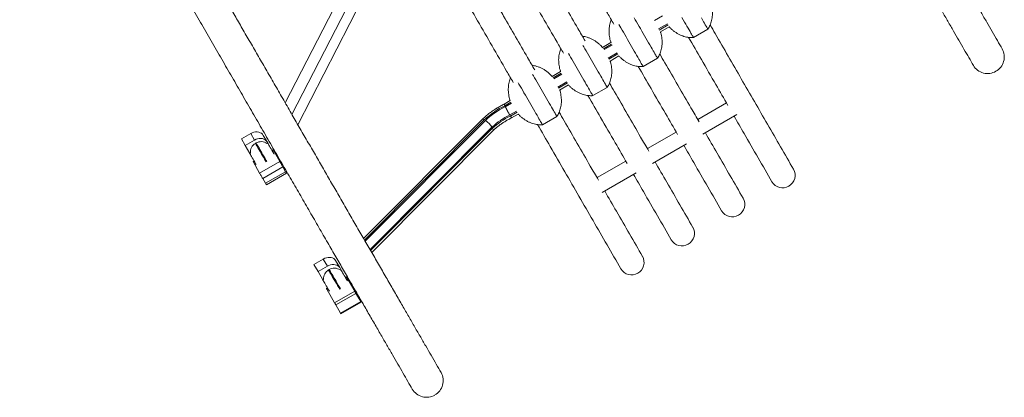
# Model space of a CAD drawing. Units: millimetres. Extents: x -12265 to 19624, y -8475 to 2508.
# Drawn here: x -181 to 1004, y -7563 to -7108 of the extents above; entities that cross this region are included whole.
import ezdxf

# ---------------------------------------------------------------- set-up
doc = ezdxf.new("R2010")
doc.units = ezdxf.units.MM

msp = doc.modelspace()

# ---------------------------------------------------------------- linework, layer by layer
at = {"color": 7, "linetype": 'Continuous', "lineweight": 15}
for p, q in [((238.9, -7012.7), (138.7, -7207.9)), ((246, -7028.4), (146.7, -7221.7)), ((253.1, -7040.8), (153.8, -7234.1)), ((590.3, -7122.3), (600.9, -7116.2)), ((630.2, -7129.1), (647.5, -7119.1)), ((530.7, -7135), (520.4, -7140.9)), ((529.7, -7157.4), (540.3, -7151.2)), ((569.5, -7164.1), (586.9, -7154.1)), ((470.1, -7170), (459.8, -7176)), ((469, -7192.4), (479.7, -7186.2)), ((508.9, -7199.1), (526.2, -7189.1)), ((409.5, -7205.1), (402.3, -7209.3)), ((669.8, -7207.9), (635.2, -7227.9)), ((375.7, -7227.8), (232.9, -7371.1)), ((408.9, -7222.4), (409.7, -7223.7)), ((411.1, -7225.9), (419.1, -7221.3)), ((448.3, -7234.1), (465.6, -7224.1)), ((641.2, -7245.7), (682.3, -7222)), ((242.7, -7388), (388.9, -7241.2)), ((387.5, -7237.1), (388.3, -7238.4)), ((609.2, -7242.9), (574.6, -7262.9)), ((97, -7244.7), (85.8, -7251.2)), ((85.8, -7251.2), (90.3, -7259.1)), ((101.6, -7252.6), (90.3, -7259.1)), ((101.6, -7252.6), (97, -7244.7)), ((112.2, -7247), (116.7, -7254.9)), ((116.7, -7254.9), (117.5, -7256.1)), ((90.3, -7259.1), (95.8, -7268.6)), ((103.6, -7256.1), (102.7, -7256.6)), ((117.5, -7256.1), (116.5, -7256.7)), ((124, -7264.5), (122.7, -7265.2)), ((124, -7264.5), (132, -7278.3)), ((580.6, -7280.7), (621.7, -7257)), ((96.8, -7268.1), (95.8, -7268.6)), ((101.1, -7277.7), (99.8, -7278.5)), ((99.8, -7278.5), (107.8, -7292.3)), ((132, -7278.3), (107.8, -7292.3)), ((548.6, -7277.9), (514, -7297.9)), ((135.7, -7284.8), (111.5, -7298.8)), ((135.7, -7284.8), (139.1, -7290.7)), ((111.5, -7298.8), (114.9, -7304.7)), ((139.1, -7290.7), (114.9, -7304.7)), ((115.9, -7306.4), (140.1, -7292.4)), ((520, -7315.7), (561, -7292)), ((184.3, -7395.9), (173.1, -7402.4)), ((189.4, -7404.6), (184.3, -7395.9)), ((173.1, -7402.4), (178.1, -7411.1)), ((189.4, -7404.6), (178.1, -7411.1)), ((191.6, -7408.5), (190.8, -7409)), ((199.2, -7397.7), (204.2, -7406.3)), ((204.2, -7406.3), (205.5, -7408.6)), ((205.5, -7408.6), (204.6, -7409.2)), ((178.1, -7411.1), (183.9, -7421.1)), ((184.8, -7420.6), (183.9, -7421.1)), ((212.3, -7417.4), (211, -7418.1)), ((212.7, -7418.1), (222.3, -7434.7)), ((189.4, -7430.6), (188.1, -7431.4)), ((188.5, -7432.1), (198.1, -7448.7)), ((222.3, -7434.7), (198.1, -7448.7)), ((223.8, -7437.3), (199.6, -7451.3)), ((223.8, -7437.3), (229.5, -7447.2)), ((199.6, -7451.3), (205.3, -7461.2)), ((229.5, -7447.2), (205.3, -7461.2)), ((205.6, -7461.8), (229.9, -7447.8))]:
    msp.add_line(p, q, dxfattribs=at)
at = {"color": 8, "linetype": 'Continuous', "lineweight": 15}
for p, q in [((583, -7108.7), (592.8, -7103)), ((598.9, -7112.5), (588.1, -7118.8)), ((588.8, -7120.1), (599.7, -7113.8)), ((531.5, -7136.9), (521.7, -7142.6)), ((522.4, -7143.7), (532.2, -7138.1)), ((538.4, -7147.5), (527.5, -7153.8)), ((528.2, -7155.1), (539.1, -7148.8)), ((470.9, -7172), (461.1, -7177.6)), ((461.8, -7178.8), (471.6, -7173.1)), ((477.8, -7182.6), (466.8, -7188.9)), ((467.6, -7190.2), (478.5, -7183.8)), ((410.3, -7207), (403.1, -7211.2)), ((403.6, -7212.4), (411, -7208.1)), ((417.2, -7217.6), (408.9, -7222.4)), ((409.7, -7223.7), (418, -7218.9)), ((378.3, -7228.3), (234.1, -7373.1)), ((234.8, -7374.4), (379.6, -7229)), ((387.5, -7237.1), (240.7, -7384.5)), ((241.4, -7385.8), (388.3, -7238.4)), ((212.7, -7418.1), (211.4, -7418.9)), ((189.8, -7431.4), (188.5, -7432.1))]:
    msp.add_line(p, q, dxfattribs=at)
at = {"color": 7, "linetype": 'Continuous', "lineweight": 15, "flags": 128}
for points in [[(558.6, -7105.2), (560, -7107.6), (561.5, -7110.1), (563, -7112.8), (564.6, -7115.6), (566.2, -7118.4), (567.9, -7121.3), (569.6, -7124.2), (571.2, -7127.1), (572.9, -7129.9), (574.5, -7132.7), (576.1, -7135.4), (577.6, -7138), (579, -7140.5), (580.3, -7142.8), (581.6, -7145), (582.7, -7146.9), (583.7, -7148.7), (584.6, -7150.2), (585.3, -7151.5), (585.9, -7152.5), (586.4, -7153.3), (586.7, -7153.8), (586.8, -7154.1), (586.9, -7154.1)], [(616.2, -7104.9), (617.8, -7107.7), (619.4, -7110.4), (620.9, -7113), (622.3, -7115.5), (623.6, -7117.8), (624.9, -7120), (626, -7121.9), (627, -7123.7), (627.9, -7125.2), (628.6, -7126.5), (629.2, -7127.5), (629.7, -7128.3), (630, -7128.8), (630.1, -7129.1), (630.2, -7129.1)], [(639.6, -7105.5), (641, -7107.8), (642.2, -7110), (643.3, -7111.9), (644.3, -7113.7), (645.2, -7115.2), (646, -7116.5), (646.6, -7117.5), (647, -7118.3), (647.3, -7118.8), (647.5, -7119.1), (647.5, -7119.1)], [(540.3, -7113.5), (541.3, -7115.2), (542.7, -7117.6), (544.2, -7120.1), (545.7, -7122.8), (547.3, -7125.6), (548.9, -7128.4), (550.6, -7131.3), (552.3, -7134.2), (553.9, -7137.1), (555.6, -7139.9), (557.2, -7142.7), (558.7, -7145.4), (560.2, -7148), (561.7, -7150.5), (563, -7152.8), (564.3, -7155), (565.4, -7156.9), (566.4, -7158.7), (567.3, -7160.2), (568, -7161.5), (568.6, -7162.5), (569.1, -7163.3), (569.4, -7163.8), (569.5, -7164.1), (569.5, -7164.1)], [(497, -7138.5), (498, -7140.2), (499.4, -7142.6), (500.8, -7145.1), (502.4, -7147.8), (504, -7150.6), (505.6, -7153.4), (507.3, -7156.3), (509, -7159.2), (510.6, -7162.1), (512.3, -7164.9), (513.9, -7167.7), (515.4, -7170.4), (516.9, -7173), (518.4, -7175.5), (519.7, -7177.8), (521, -7180), (522.1, -7181.9), (523.1, -7183.7), (524, -7185.2), (524.7, -7186.5), (525.3, -7187.5), (525.8, -7188.3), (526.1, -7188.8), (526.2, -7189.1), (526.2, -7189.1)], [(479.7, -7148.5), (480.7, -7150.2), (482.1, -7152.6), (483.5, -7155.1), (485.1, -7157.8), (486.7, -7160.6), (488.3, -7163.4), (490, -7166.3), (491.6, -7169.2), (493.3, -7172.1), (494.9, -7174.9), (496.6, -7177.7), (498.1, -7180.4), (499.6, -7183), (501.1, -7185.5), (502.4, -7187.8), (503.6, -7190), (504.8, -7191.9), (505.8, -7193.7), (506.7, -7195.2), (507.4, -7196.5), (508, -7197.5), (508.5, -7198.3), (508.8, -7198.8), (508.9, -7199.1), (508.9, -7199.1)], [(419.1, -7183.5), (420, -7185.2), (421.4, -7187.6), (422.9, -7190.1), (424.5, -7192.8), (426, -7195.6), (427.7, -7198.4), (429.3, -7201.3), (431, -7204.2), (432.7, -7207.1), (434.3, -7209.9), (435.9, -7212.7), (437.5, -7215.4), (439, -7218), (440.4, -7220.5), (441.8, -7222.8), (443, -7225), (444.1, -7226.9), (445.2, -7228.7), (446, -7230.2), (446.8, -7231.5), (447.4, -7232.5), (447.8, -7233.3), (448.1, -7233.8), (448.3, -7234.1), (448.3, -7234.1)], [(436.4, -7173.5), (437.4, -7175.2), (438.8, -7177.6), (440.2, -7180.1), (441.8, -7182.8), (443.4, -7185.6), (445, -7188.4), (446.7, -7191.3), (448.3, -7194.2), (450, -7197.1), (451.6, -7199.9), (453.3, -7202.7), (454.8, -7205.4), (456.3, -7208), (457.8, -7210.5), (459.1, -7212.8), (460.3, -7215), (461.5, -7216.9), (462.5, -7218.7), (463.4, -7220.2), (464.1, -7221.5), (464.7, -7222.5), (465.2, -7223.3), (465.5, -7223.8), (465.6, -7224.1), (465.6, -7224.1)], [(97, -7244.7), (98.9, -7243.8), (100.9, -7243.2), (102.9, -7242.8), (104.8, -7242.8), (106.7, -7243.1), (108.4, -7243.7), (110, -7244.5), (111.2, -7245.7), (112.2, -7247)], [(116.7, -7254.9), (115.8, -7253.5), (114.5, -7252.4), (113, -7251.5), (111.2, -7250.9), (109.4, -7250.7), (107.4, -7250.7), (105.4, -7251), (103.5, -7251.7), (101.6, -7252.6)], [(117.5, -7256.1), (117.5, -7256.1), (117.6, -7256.4)], [(117.6, -7256.4), (117.9, -7256.9), (118.4, -7257.6), (119, -7258.7), (119.7, -7260), (120.6, -7261.5), (121.5, -7263.2), (122.6, -7264.9), (123.6, -7266.8), (124.7, -7268.6), (125.1, -7269.4)], [(95.8, -7268.6), (95.8, -7268.6), (96, -7268.9)], [(96, -7268.9), (96.2, -7269.4), (96.7, -7270.1), (97.3, -7271.2), (98.1, -7272.5), (98.9, -7274), (99.9, -7275.7), (100.9, -7277.4), (102, -7279.3), (103, -7281.1), (103.5, -7281.9)], [(132, -7278.3), (132.4, -7278.9), (132.7, -7279.6), (133.2, -7280.4), (133.7, -7281.3), (134.2, -7282.2), (134.8, -7283.1), (135.3, -7284), (135.7, -7284.8)], [(107.8, -7292.3), (108.1, -7292.9), (108.5, -7293.6), (109, -7294.4), (109.5, -7295.3), (110, -7296.2), (110.5, -7297.1), (111, -7298), (111.5, -7298.8)], [(139.1, -7290.7), (139.5, -7291.3), (139.8, -7291.8), (140, -7292.2), (140.1, -7292.3), (140.1, -7292.4)], [(114.9, -7304.7), (115.3, -7305.3), (115.6, -7305.8), (115.8, -7306.2), (115.9, -7306.3), (115.9, -7306.4)], [(184.3, -7395.9), (186.2, -7395), (188.2, -7394.3), (190.1, -7394), (192.1, -7393.9), (193.9, -7394.1), (195.6, -7394.6), (197, -7395.4), (198.3, -7396.4), (199.2, -7397.7)], [(204.2, -7406.3), (203.3, -7405.1), (202.1, -7404.1), (200.6, -7403.3), (198.9, -7402.8), (197.1, -7402.6), (195.2, -7402.7), (193.2, -7403), (191.2, -7403.7), (189.4, -7404.6)], [(205.5, -7408.6), (205.5, -7408.6), (205.6, -7408.8)], [(205.6, -7408.8), (205.9, -7409.3), (206.4, -7410.1), (207, -7411.2), (207.7, -7412.5), (208.6, -7414), (209.6, -7415.6), (210.6, -7417.4), (211.7, -7419.2), (212.7, -7421.1), (213.4, -7422.3)], [(183.9, -7421.1), (183.9, -7421.1), (184, -7421.3)], [(184, -7421.3), (184.3, -7421.8), (184.7, -7422.6), (185.3, -7423.7), (186.1, -7425), (187, -7426.5), (187.9, -7428.1), (188.9, -7429.9), (190, -7431.7), (191.1, -7433.6), (191.8, -7434.8)], [(188.1, -7431.4), (188.1, -7431.4), (188.1, -7431.5), (188.2, -7431.6), (188.2, -7431.6), (188.3, -7431.7), (188.3, -7431.9), (188.4, -7432), (188.5, -7432.1)], [(222.3, -7434.7), (222.4, -7434.9), (222.6, -7435.2), (222.8, -7435.6), (223, -7435.9), (223.2, -7436.3), (223.4, -7436.6), (223.6, -7437), (223.8, -7437.3)], [(198.1, -7448.7), (198.2, -7448.9), (198.4, -7449.2), (198.6, -7449.6), (198.8, -7449.9), (199, -7450.3), (199.2, -7450.6), (199.4, -7451), (199.6, -7451.3)], [(229.5, -7447.2), (229.7, -7447.5), (229.8, -7447.7), (229.9, -7447.8), (229.9, -7447.8)], [(205.3, -7461.2), (205.4, -7461.5), (205.5, -7461.7), (205.6, -7461.8), (205.6, -7461.8)]]:
    msp.add_lwpolyline(points, dxfattribs=at)
at = {"color": 8, "linetype": 'Continuous', "lineweight": 15, "flags": 128}
for points in [[(102.7, -7256.6), (102.7, -7256.6), (102.9, -7256.9)], [(102.9, -7256.9), (103.3, -7257.5), (103.8, -7258.4), (104.4, -7259.5), (105.3, -7261), (106.2, -7262.6), (107.3, -7264.5), (108.4, -7266.5), (109.7, -7268.6), (111, -7270.9), (112.3, -7273.2), (113.6, -7275.5), (115, -7277.8), (115.6, -7278.9)], [(103.8, -7256.4), (103.6, -7256.1), (103.6, -7256.1)], [(116.5, -7278.4), (115.8, -7277.3), (114.5, -7275), (113.2, -7272.7), (111.8, -7270.4), (110.6, -7268.1), (109.3, -7266), (108.1, -7264), (107.1, -7262.1), (106.1, -7260.5), (105.3, -7259), (104.6, -7257.9), (104.1, -7257), (103.8, -7256.4)], [(191.8, -7408.9), (191.6, -7408.6), (191.6, -7408.5)], [(205.1, -7432), (205.1, -7432), (203.9, -7429.7), (202.5, -7427.5), (201.2, -7425.1), (199.9, -7422.8), (198.6, -7420.6), (197.3, -7418.4), (196.2, -7416.4), (195.1, -7414.6), (194.1, -7412.9), (193.3, -7411.5), (192.7, -7410.3), (192.1, -7409.5), (191.8, -7408.9)], [(190.8, -7409), (190.8, -7409.1), (190.9, -7409.4)], [(190.9, -7409.4), (191.3, -7410), (191.8, -7410.8), (192.5, -7412), (193.3, -7413.4), (194.2, -7415.1), (195.3, -7416.9), (196.5, -7418.9), (197.7, -7421.1), (199, -7423.3), (200.3, -7425.6), (201.7, -7428), (203, -7430.2), (204.3, -7432.5), (204.3, -7432.5)]]:
    msp.add_lwpolyline(points, dxfattribs=at)
at = {"color": 7, "linetype": 'Continuous', "lineweight": 15}
for centre, radius, start, end in [((984.5, -7152.5), 19.8, 299.462, 29.4829), ((984.2, -7152.7), 19.8, 210.3131, 300.5396), ((446.6, -7300.4), 99.3, 116.0451, 133.4814), ((445.9, -7299), 96.4, 115.9866, 133.4602), ((445.7, -7298.7), 84.7, 115.7222, 133.3645), ((446.4, -7300), 84.7, 115.7236, 133.3632), ((109.6, -7266.5), 12, 54.6243, 120), ((108.7, -7267), 12, 120, 185.3757), ((737.7, -7295.1), 14.8, 299.3757, 30.3141), ((737.4, -7295.2), 14.9, 210.5164, 300.5129), ((677.1, -7330.1), 14.8, 299.3756, 30.3141), ((676.8, -7330.2), 14.9, 210.5164, 300.5129), ((616.5, -7365.1), 14.8, 299.3749, 30.3146), ((616.2, -7365.2), 14.9, 210.515, 300.5143), ((555.8, -7400.1), 14.8, 299.3752, 30.3144), ((197.6, -7418.9), 12, 54.6243, 120), ((555.6, -7400.2), 14.9, 210.5174, 300.5126), ((196.8, -7419.4), 12, 120, 185.3757), ((-134, -7618), 400.2, 29.9528, 30.0753), ((309, -7542.5), 19.8, 299.462, 29.484), ((308.7, -7542.7), 19.8, 210.3126, 300.5401)]:
    msp.add_arc(centre, radius, start, end, dxfattribs=at)
for points, knots in [([(1001.8, -7142.8), (999.9, -7139.5), (996.1, -7132.9), (989.8, -7122.1), (983.3, -7110.8), (976.5, -7098.9), (969.3, -7086.6), (961.9, -7073.8), (954.1, -7060.1), (945.7, -7045.6), (936.8, -7030.2), (927.7, -7014.4), (918.4, -6998.3), (908.9, -6982), (899.4, -6965.4), (889.7, -6948.6), (879.9, -6931.7), (870.1, -6914.7), (860.3, -6897.7), (850.5, -6880.8), (840.8, -6864), (831.1, -6847.2), (821.3, -6830.1), (811.2, -6812.7), (801, -6794.9), (790.8, -6777.4), (780.8, -6760.1), (771, -6743), (761.5, -6726.6), (752.3, -6710.7), (743.6, -6695.5), (735, -6680.6), (726.6, -6666.1), (718.4, -6652), (710.5, -6638.2), (702.8, -6624.9), (695.3, -6612), (688.1, -6599.5), (681.1, -6587.4), (674.1, -6575.2), (666.8, -6562.6), (659.2, -6549.3), (650.9, -6535), (641.9, -6519.5), (632.3, -6502.8), (622.1, -6485.2), (611.5, -6466.8), (600.3, -6447.5), (588.9, -6427.7), (577.2, -6407.3), (565.2, -6386.6), (552.7, -6365), (539.7, -6342.5), (526.2, -6319.1), (512.2, -6294.8), (497.6, -6269.6), (482.5, -6243.4), (466.9, -6216.3), (450.8, -6188.4), (434.2, -6159.7), (417.2, -6130.3), (399.6, -6099.8), (381.7, -6068.8), (363.5, -6037.2), (344.9, -6005.1), (325.8, -5972), (306.2, -5938), (286, -5903.1), (265.7, -5867.9), (245.3, -5832.4), (224.7, -5796.9), (203.7, -5760.5), (182.2, -5723.2), (160.9, -5686.3), (139.8, -5649.7), (118.9, -5613.7), (97.7, -5576.9), (76.1, -5539.5), (54.1, -5501.3), (31.7, -5462.6), (9.6, -5424.2), (-12.3, -5386.4), (-33.8, -5349.1), (-55.6, -5311.3), (-77.8, -5272.9), (-100.2, -5234.1), (-115.3, -5208), (-122.8, -5194.9)], [0, 0, 0, 0, 0.0153964, 0.0305464, 0.0454502, 0.0601076, 0.0745187, 0.0886835, 0.102602, 0.1176279, 0.1323557, 0.1467854, 0.1609172, 0.1747508, 0.1882865, 0.2015241, 0.2144637, 0.2271052, 0.2394487, 0.2512817, 0.2628272, 0.2740852, 0.2850557, 0.2965799, 0.3077687, 0.3186222, 0.3291405, 0.3393236, 0.3491713, 0.3581493, 0.3668293, 0.3752111, 0.383295, 0.3910808, 0.3985685, 0.4057583, 0.41265, 0.4192436, 0.4255398, 0.4317492, 0.4382503, 0.4450432, 0.4521278, 0.4601061, 0.4684246, 0.4770834, 0.4860824, 0.4954216, 0.5051011, 0.514539, 0.5242795, 0.5343223, 0.5446677, 0.5553155, 0.5662658, 0.5775185, 0.5890738, 0.6009314, 0.6130915, 0.6253288, 0.637858, 0.6506789, 0.6637915, 0.6767108, 0.6899013, 0.7033631, 0.717096, 0.7311003, 0.7453757, 0.7590838, 0.7730331, 0.7872234, 0.8016549, 0.8163275, 0.8298755, 0.8436228, 0.8575693, 0.8717151, 0.8860602, 0.9006045, 0.9153481, 0.9290381, 0.9428956, 0.9569206, 0.9711129, 0.9854727, 1, 1, 1, 1]), ([(-157.5, -5214.9), (-149.5, -5228.8), (-133.5, -5256.4), (-109.9, -5297.3), (-86.6, -5337.6), (-63.8, -5377.1), (-41.4, -5415.9), (-19.5, -5453.9), (2.7, -5492.3), (25.1, -5531.1), (47.6, -5570.2), (69.7, -5608.3), (91.1, -5645.5), (112.1, -5681.8), (132.4, -5717), (152.3, -5751.4), (171.5, -5784.7), (190.3, -5817.2), (208.3, -5848.5), (225.8, -5878.7), (242.6, -5907.8), (258.9, -5936), (275, -5964), (291.1, -5991.8), (307, -6019.3), (322.3, -6045.8), (337, -6071.3), (351.2, -6095.9), (364.5, -6119), (377.1, -6140.8), (388.9, -6161.3), (400.3, -6181), (411.2, -6199.8), (421.6, -6217.9), (431.6, -6235.1), (441.1, -6251.6), (450.1, -6267.3), (458.7, -6282.2), (467, -6296.6), (475.2, -6310.8), (483.6, -6325.2), (492.3, -6340.3), (501.5, -6356.3), (511.3, -6373.3), (521.7, -6391.3), (532.5, -6409.9), (543.6, -6429.1), (554.9, -6448.8), (566.4, -6468.6), (577.9, -6488.5), (589.4, -6508.4), (601.1, -6528.8), (613, -6549.4), (625.2, -6570.5), (637.5, -6591.8), (650, -6613.4), (662.6, -6635.3), (675.3, -6657.3), (688.1, -6679.5), (700.9, -6701.6), (713.7, -6723.8), (726.5, -6746), (739.2, -6768), (751.8, -6789.7), (764.2, -6811.2), (776.5, -6832.6), (788.8, -6853.9), (801, -6875), (812.9, -6895.6), (824.4, -6915.5), (835.6, -6934.9), (846.6, -6953.9), (857.4, -6972.7), (867.7, -6990.5), (877.5, -7007.5), (886.7, -7023.5), (895.8, -7039.2), (904.6, -7054.5), (913.2, -7069.3), (921.5, -7083.7), (929.2, -7097.1), (936.5, -7109.7), (943.3, -7121.4), (949.7, -7132.6), (955.9, -7143.3), (961.8, -7153.5), (965.3, -7159.7), (967.1, -7162.8)], [0, 0, 0, 0, 0.015396, 0.030546, 0.04545, 0.060108, 0.074519, 0.088684, 0.102602, 0.117628, 0.132356, 0.146785, 0.160917, 0.174751, 0.188287, 0.201524, 0.214464, 0.227105, 0.239449, 0.251282, 0.262827, 0.274085, 0.285056, 0.29658, 0.307769, 0.318622, 0.329141, 0.339324, 0.349171, 0.358149, 0.366829, 0.375211, 0.383295, 0.391081, 0.398569, 0.405758, 0.41265, 0.419244, 0.42554, 0.431749, 0.43825, 0.445043, 0.452128, 0.460106, 0.468425, 0.477083, 0.486082, 0.495422, 0.505101, 0.514539, 0.524279, 0.534322, 0.544668, 0.555316, 0.566266, 0.577519, 0.589074, 0.600931, 0.613091, 0.625329, 0.637858, 0.650679, 0.663791, 0.676711, 0.689901, 0.703363, 0.717096, 0.7311, 0.745376, 0.759084, 0.773033, 0.787223, 0.801655, 0.816328, 0.829876, 0.843623, 0.857569, 0.871715, 0.88606, 0.900604, 0.915348, 0.929038, 0.942896, 0.956921, 0.971113, 0.985473, 1, 1, 1, 1]), ([(326.3, -7532.8), (324.4, -7529.5), (320.6, -7522.9), (314.3, -7512.1), (307.8, -7500.8), (301, -7488.9), (293.8, -7476.6), (286.4, -7463.8), (278.6, -7450.1), (270.2, -7435.6), (261.3, -7420.2), (252.2, -7404.4), (242.9, -7388.3), (233.4, -7372), (223.9, -7355.4), (214.2, -7338.6), (204.4, -7321.7), (194.6, -7304.7), (184.8, -7287.7), (175, -7270.8), (165.3, -7254), (155.6, -7237.2), (145.8, -7220.1), (135.7, -7202.7), (125.5, -7184.9), (115.3, -7167.4), (105.3, -7150.1), (95.5, -7133), (86, -7116.6), (76.8, -7100.7), (68.1, -7085.5), (59.5, -7070.6), (51.1, -7056.1), (42.9, -7042), (35, -7028.2), (27.3, -7014.9), (19.8, -7002), (12.6, -6989.5), (5.6, -6977.4), (-1.4, -6965.2), (-8.7, -6952.6), (-16.3, -6939.3), (-24.6, -6925), (-33.6, -6909.5), (-43.2, -6892.8), (-53.4, -6875.2), (-64, -6856.8), (-75.2, -6837.5), (-86.6, -6817.7), (-98.3, -6797.3), (-110.3, -6776.6), (-122.8, -6755), (-135.8, -6732.5), (-149.3, -6709.1), (-163.3, -6684.8), (-177.9, -6659.6), (-193, -6633.4), (-208.6, -6606.3), (-224.7, -6578.4), (-241.3, -6549.7), (-258.3, -6520.3), (-275.9, -6489.8), (-293.8, -6458.8), (-312, -6427.2), (-330.6, -6395.1), (-349.7, -6362), (-369.3, -6328), (-389.5, -6293.1), (-409.8, -6257.9), (-430.2, -6222.4), (-450.8, -6186.9), (-471.8, -6150.5), (-493.3, -6113.2), (-514.6, -6076.3), (-535.7, -6039.7), (-556.6, -6003.7), (-577.8, -5966.9), (-599.4, -5929.5), (-621.4, -5891.3), (-643.8, -5852.6), (-665.9, -5814.2), (-687.8, -5776.4), (-709.3, -5739.1), (-731.1, -5701.3), (-753.3, -5662.9), (-775.7, -5624.1), (-790.8, -5598), (-798.3, -5584.9)], [0, 0, 0, 0, 0.015396, 0.030546, 0.04545, 0.060108, 0.074519, 0.088684, 0.102602, 0.117628, 0.132356, 0.146785, 0.160917, 0.174751, 0.188286, 0.201524, 0.214464, 0.227105, 0.239449, 0.251282, 0.262827, 0.274085, 0.285056, 0.29658, 0.307769, 0.318622, 0.329141, 0.339324, 0.349171, 0.358149, 0.366829, 0.375211, 0.383295, 0.391081, 0.398569, 0.405758, 0.41265, 0.419244, 0.42554, 0.431749, 0.43825, 0.445043, 0.452128, 0.460106, 0.468425, 0.477083, 0.486082, 0.495422, 0.505101, 0.514539, 0.524279, 0.534322, 0.544668, 0.555316, 0.566266, 0.577519, 0.589074, 0.600931, 0.613091, 0.625329, 0.637858, 0.650679, 0.663791, 0.676711, 0.689901, 0.703363, 0.717096, 0.7311, 0.745376, 0.759084, 0.773033, 0.787223, 0.801655, 0.816328, 0.829875, 0.843623, 0.857569, 0.871715, 0.88606, 0.900604, 0.915348, 0.929038, 0.942896, 0.956921, 0.971113, 0.985473, 1, 1, 1, 1]), ([(-833, -5604.9), (-825, -5618.8), (-809, -5646.4), (-785.4, -5687.3), (-762.1, -5727.6), (-739.3, -5767.1), (-716.9, -5805.9), (-695, -5843.9), (-672.8, -5882.3), (-650.4, -5921.1), (-627.9, -5960.2), (-605.8, -5998.3), (-584.4, -6035.5), (-563.4, -6071.8), (-543.1, -6107), (-523.2, -6141.4), (-504, -6174.7), (-485.2, -6207.2), (-467.2, -6238.5), (-449.7, -6268.7), (-432.9, -6297.8), (-416.6, -6326), (-400.5, -6354), (-384.4, -6381.8), (-368.5, -6409.3), (-353.2, -6435.8), (-338.5, -6461.3), (-324.3, -6485.9), (-311, -6509), (-298.4, -6530.8), (-286.6, -6551.3), (-275.2, -6571), (-264.3, -6589.8), (-253.9, -6607.9), (-243.9, -6625.1), (-234.4, -6641.6), (-225.4, -6657.3), (-216.7, -6672.2), (-208.5, -6686.6), (-200.3, -6700.8), (-191.9, -6715.2), (-183.2, -6730.3), (-174, -6746.3), (-164.2, -6763.3), (-153.8, -6781.3), (-143, -6799.9), (-131.9, -6819.1), (-120.6, -6838.8), (-109.1, -6858.6), (-97.6, -6878.5), (-86.1, -6898.4), (-74.4, -6918.8), (-62.5, -6939.4), (-50.3, -6960.5), (-38, -6981.8), (-25.5, -7003.4), (-12.9, -7025.3), (-0.2, -7047.3), (12.6, -7069.5), (25.4, -7091.6), (38.2, -7113.8), (51, -7136), (63.7, -7158), (76.3, -7179.7), (88.7, -7201.2), (101, -7222.6), (113.3, -7243.9), (125.5, -7265), (137.4, -7285.6), (148.9, -7305.5), (160.1, -7324.9), (171.1, -7343.9), (181.9, -7362.7), (192.2, -7380.5), (202, -7397.5), (211.2, -7413.5), (220.3, -7429.2), (229.1, -7444.5), (237.7, -7459.3), (246, -7473.7), (253.7, -7487.1), (261, -7499.7), (267.8, -7511.4), (274.2, -7522.6), (280.4, -7533.3), (286.3, -7543.5), (289.8, -7549.7), (291.6, -7552.8)], [0, 0, 0, 0, 0.015396, 0.030546, 0.04545, 0.060108, 0.074519, 0.088684, 0.102602, 0.117628, 0.132356, 0.146785, 0.160917, 0.174751, 0.188286, 0.201524, 0.214464, 0.227105, 0.239449, 0.251282, 0.262827, 0.274085, 0.285056, 0.29658, 0.307769, 0.318622, 0.329141, 0.339324, 0.349171, 0.358149, 0.366829, 0.375211, 0.383295, 0.391081, 0.398569, 0.405758, 0.41265, 0.419244, 0.42554, 0.431749, 0.43825, 0.445043, 0.452128, 0.460106, 0.468425, 0.477083, 0.486082, 0.495422, 0.505101, 0.514539, 0.524279, 0.534322, 0.544668, 0.555316, 0.566266, 0.577519, 0.589074, 0.600931, 0.613091, 0.625329, 0.637858, 0.650679, 0.663791, 0.676711, 0.689901, 0.703363, 0.717096, 0.7311, 0.745376, 0.759084, 0.773033, 0.787223, 0.801655, 0.816328, 0.829876, 0.843623, 0.857569, 0.871715, 0.88606, 0.900605, 0.915348, 0.929038, 0.942896, 0.956921, 0.971113, 0.985473, 1, 1, 1, 1]), ([(311.1, -7006.5), (313.5, -7010.7), (321.7, -7024.9), (335.6, -7049), (353, -7079), (370.4, -7109.2), (387.8, -7139.4), (402.1, -7164.2), (410.4, -7178.6), (413.1, -7183.1)], [0, 0, 0, 0, 0.067089, 0.231311, 0.398658, 0.569129, 0.742726, 0.919448, 1, 1, 1, 1]), ([(488.2, -7033.3), (489.3, -7035.2), (496.3, -7047.3), (509.1, -7069.4), (523.4, -7094.2), (531.7, -7108.6), (534.3, -7113.1)], [0, 0, 0, 0, 0.0694141, 0.4443448, 0.8260245, 1, 1, 1, 1]), ([(499.7, -7133.1), (496.8, -7128.2), (489.2, -7115), (476.7, -7093.3), (464.2, -7071.7), (456.4, -7058.3), (453.5, -7053.3)], [0, 0, 0, 0, 0.190724, 0.5068294, 0.8162598, 1, 1, 1, 1]), ([(427.6, -7068.3), (428.7, -7070.2), (435.7, -7082.3), (448.4, -7104.4), (462.7, -7129.2), (471.1, -7143.6), (473.7, -7148.1)], [0, 0, 0, 0, 0.069415, 0.444345, 0.826025, 1, 1, 1, 1]), ([(439, -7168.1), (436.2, -7163.2), (428.5, -7150), (416, -7128.3), (403.6, -7106.7), (395.8, -7093.3), (392.9, -7088.3)], [0, 0, 0, 0, 0.190724, 0.506829, 0.816258, 1, 1, 1, 1]), ([(647.5, -7119.1), (647.5, -7119), (648.1, -7118.3), (649, -7116.7), (650.2, -7114.2), (651.2, -7111.5), (652, -7108.6), (652.6, -7105.5), (652.9, -7102.2), (653, -7098.9), (652.8, -7095.4), (652.2, -7092), (651.6, -7089.2), (651.1, -7087.7), (650.9, -7087.2)], [0, 0, 0, 0, 0.003759, 0.082313, 0.165072, 0.251873, 0.342601, 0.437148, 0.535375, 0.637114, 0.742138, 0.850161, 0.960815, 1, 1, 1, 1]), ([(531.1, -7107.6), (530.8, -7108.4), (530.1, -7110.1), (529.3, -7112.9), (528.8, -7116), (528.4, -7119.3), (528.4, -7122.6), (528.6, -7126.1), (529.2, -7129.5), (529.9, -7132.7), (530.6, -7134.7), (530.9, -7135.5)], [0, 0, 0, 0, 0.088442, 0.193521, 0.303018, 0.416781, 0.534612, 0.656249, 0.781357, 0.909514, 1, 1, 1, 1]), ([(586.9, -7154.1), (586.9, -7154), (587.4, -7153.3), (588.3, -7151.7), (589.6, -7149.2), (590.6, -7146.5), (591.4, -7143.6), (592, -7140.5), (592.3, -7137.2), (592.4, -7133.9), (592.1, -7130.4), (591.6, -7127), (591, -7124.2), (590.4, -7122.7), (590.3, -7122.3)], [0, 0, 0, 0, 0.003767, 0.082428, 0.165299, 0.252213, 0.34306, 0.437728, 0.536084, 0.637957, 0.743123, 0.851282, 0.962084, 1, 1, 1, 1]), ([(600.9, -7116.2), (601.2, -7116.6), (602.4, -7117.9), (604.7, -7120), (607.6, -7122.2), (610.6, -7124.2), (613.8, -7125.9), (617, -7127.2), (620.1, -7128.2), (623.1, -7128.8), (626, -7129.1), (628.3, -7129.2), (629.7, -7129.1), (630.1, -7129.1)], [0, 0, 0, 0, 0.049134, 0.163899, 0.277098, 0.388432, 0.497728, 0.604983, 0.698702, 0.789736, 0.878127, 0.963885, 1, 1, 1, 1]), ([(750.6, -7287.8), (745.4, -7278.8), (735.1, -7261), (719.4, -7233.7), (703.6, -7206.4), (687.9, -7179.2), (672.1, -7151.9), (659.6, -7130.2), (652.3, -7117.4), (650.2, -7113.9)], [0, 0, 0, 0, 0.164928, 0.32677, 0.485526, 0.641197, 0.793781, 0.94328, 1, 1, 1, 1]), ([(520.8, -7141.3), (520.1, -7140.6), (518.7, -7138.9), (516.1, -7136.5), (513.2, -7134.2), (510.1, -7132.3), (506.9, -7130.6), (503.8, -7129.3), (500.7, -7128.3), (498.3, -7127.8), (496.9, -7127.7), (496.5, -7127.6)], [0, 0, 0, 0, 0.103208, 0.235716, 0.366437, 0.494998, 0.621202, 0.745036, 0.853269, 0.958386, 1, 1, 1, 1]), ([(624.2, -7128.9), (629.4, -7137.8), (640.5, -7157), (656.2, -7184.3), (666.7, -7202.5), (671.5, -7210.8)], [0, 0, 0, 0, 0.319337, 0.688411, 1, 1, 1, 1]), ([(470.5, -7142.6), (470.2, -7143.4), (469.5, -7145.1), (468.7, -7147.9), (468.1, -7151), (467.8, -7154.3), (467.8, -7157.6), (468, -7161.1), (468.6, -7164.5), (469.3, -7167.7), (470, -7169.7), (470.2, -7170.5)], [0, 0, 0, 0, 0.088364, 0.193354, 0.30276, 0.416429, 0.534161, 0.6557, 0.780699, 0.908752, 1, 1, 1, 1]), ([(526.3, -7189.1), (526.3, -7189), (526.8, -7188.3), (527.7, -7186.7), (529, -7184.2), (530, -7181.5), (530.8, -7178.6), (531.4, -7175.5), (531.7, -7172.2), (531.8, -7168.9), (531.5, -7165.4), (531, -7162), (530.3, -7159.2), (529.8, -7157.7), (529.7, -7157.3)], [0, 0, 0, 0, 0.003772, 0.082537, 0.165518, 0.252548, 0.343515, 0.438308, 0.536795, 0.638803, 0.744109, 0.852411, 0.963361, 1, 1, 1, 1]), ([(540.3, -7151.2), (540.6, -7151.6), (541.8, -7152.9), (544, -7155), (546.9, -7157.2), (550, -7159.2), (553.2, -7160.9), (556.4, -7162.2), (559.5, -7163.2), (562.4, -7163.8), (565.4, -7164.1), (567.7, -7164.2), (569.1, -7164.1), (569.5, -7164.1)], [0, 0, 0, 0, 0.047883, 0.162789, 0.276146, 0.387629, 0.497066, 0.60445, 0.698306, 0.789459, 0.877967, 0.963838, 1, 1, 1, 1]), ([(636.9, -7230.8), (633.6, -7225.2), (625.3, -7210.7), (611.5, -7186.9), (599, -7165.2), (591.6, -7152.4), (589.6, -7148.9)], [0, 0, 0, 0, 0.211542, 0.546841, 0.87536, 1, 1, 1, 1]), ([(460.2, -7176.3), (459.5, -7175.6), (458, -7173.9), (455.5, -7171.5), (452.6, -7169.2), (449.5, -7167.3), (446.3, -7165.6), (443.1, -7164.3), (440, -7163.3), (437.7, -7162.8), (436.2, -7162.7), (435.8, -7162.6)], [0, 0, 0, 0, 0.103969, 0.236365, 0.366976, 0.495428, 0.621523, 0.745252, 0.853393, 0.958421, 1, 1, 1, 1]), ([(563.6, -7163.9), (568.8, -7172.8), (579.8, -7192), (595.6, -7219.3), (606.1, -7237.5), (610.9, -7245.8)], [0, 0, 0, 0, 0.3193364, 0.6884107, 1, 1, 1, 1]), ([(409.9, -7177.6), (409.6, -7178.4), (408.9, -7180.1), (408.1, -7182.9), (407.5, -7186), (407.2, -7189.3), (407.1, -7192.6), (407.4, -7196.1), (407.9, -7199.5), (408.7, -7202.7), (409.3, -7204.7), (409.6, -7205.5)], [0, 0, 0, 0, 0.088289, 0.193189, 0.3025, 0.416072, 0.533704, 0.655138, 0.78003, 0.907973, 1, 1, 1, 1]), ([(465.6, -7224.1), (465.7, -7224), (466.2, -7223.3), (467.1, -7221.7), (468.3, -7219.2), (469.4, -7216.5), (470.2, -7213.6), (470.8, -7210.5), (471.1, -7207.2), (471.1, -7203.9), (470.9, -7200.4), (470.3, -7197), (469.7, -7194.2), (469.2, -7192.7), (469.1, -7192.4)], [0, 0, 0, 0, 0.003774, 0.082647, 0.165738, 0.252883, 0.343971, 0.43889, 0.537507, 0.639651, 0.745093, 0.853544, 0.964637, 1, 1, 1, 1]), ([(479.7, -7186.2), (480, -7186.6), (481.2, -7187.9), (483.4, -7190), (486.3, -7192.2), (489.4, -7194.2), (492.6, -7195.9), (495.8, -7197.2), (498.8, -7198.2), (501.8, -7198.8), (504.7, -7199.1), (507.1, -7199.2), (508.5, -7199.1), (508.9, -7199.1)], [0, 0, 0, 0, 0.046618, 0.161677, 0.275184, 0.386814, 0.496399, 0.603925, 0.697906, 0.78918, 0.877791, 0.96379, 1, 1, 1, 1]), ([(576.2, -7265.8), (573, -7260.2), (564.6, -7245.7), (550.9, -7221.9), (538.4, -7200.2), (531, -7187.4), (529, -7183.9)], [0, 0, 0, 0, 0.211542, 0.546841, 0.87536, 1, 1, 1, 1]), ([(503, -7198.9), (508.1, -7207.8), (519.2, -7227), (535, -7254.3), (545.5, -7272.5), (550.2, -7280.8)], [0, 0, 0, 0, 0.319336, 0.688411, 1, 1, 1, 1]), ([(402.3, -7209.3), (401.6, -7209.6), (399.5, -7210.6), (396, -7212.6), (391.8, -7215.1), (387.8, -7217.8), (383.9, -7220.7), (380.1, -7223.8), (377.4, -7226.2), (375.9, -7227.6), (375.6, -7227.9)], [0, 0, 0, 0, 0.065245, 0.213949, 0.362658, 0.511397, 0.660193, 0.809061, 0.958031, 1, 1, 1, 1]), ([(403.1, -7211.2), (403.1, -7211.2), (402.9, -7210.8), (402.5, -7210), (402.2, -7209.3), (402.3, -7209.4), (402.3, -7209.4)], [0, 0, 0, 0, 0.009582, 0.304068, 0.763563, 1, 1, 1, 1]), ([(408.9, -7222.4), (408.6, -7221.7), (407.8, -7220.5), (406.6, -7218.1), (405.3, -7215.7), (404.3, -7213.8), (403.8, -7212.7), (403.6, -7212.4), (403.6, -7212.4)], [0, 0, 0, 0, 0.214302, 0.42859, 0.643033, 0.857786, 0.995552, 1, 1, 1, 1]), ([(515.6, -7300.8), (512.4, -7295.2), (504, -7280.7), (490.3, -7256.9), (477.7, -7235.2), (470.4, -7222.4), (468.4, -7218.9)], [0, 0, 0, 0, 0.211541, 0.546842, 0.87536, 1, 1, 1, 1]), ([(375.8, -7227.8), (375.9, -7227.7), (376.1, -7227.4), (377.1, -7227.7), (378, -7228.1), (378.3, -7228.3), (378.3, -7228.3)], [0, 0, 0, 0, 0.273576, 0.711601, 0.98444, 1, 1, 1, 1]), ([(387.5, -7237.1), (387.1, -7236.5), (386.4, -7235.3), (384.6, -7233.2), (382.7, -7231.3), (381, -7229.9), (380, -7229.3), (379.6, -7229.1), (379.6, -7229)], [0, 0, 0, 0, 0.214645, 0.429267, 0.643927, 0.858631, 0.992429, 1, 1, 1, 1]), ([(388.8, -7241.3), (389.3, -7240.8), (390.8, -7239.4), (393.4, -7237.2), (396.7, -7234.6), (400.1, -7232.2), (403.7, -7229.9), (407.5, -7227.7), (410.1, -7226.4), (411.4, -7225.8)], [0, 0, 0, 0, 0.072401, 0.225498, 0.378739, 0.53208, 0.685481, 0.83892, 1, 1, 1, 1]), ([(411.1, -7225.8), (411.1, -7225.8), (411, -7225.9), (410.6, -7225.2), (410, -7224.2), (409.7, -7223.7)], [0, 0, 0, 0, 0.193309, 0.596651, 1, 1, 1, 1]), ([(419.1, -7221.3), (419.4, -7221.6), (420.6, -7222.9), (422.8, -7225), (425.7, -7227.2), (428.8, -7229.2), (432, -7230.9), (435.1, -7232.2), (438.2, -7233.2), (441.2, -7233.8), (444.1, -7234.1), (446.5, -7234.2), (447.8, -7234.1), (448.2, -7234.1)], [0, 0, 0, 0, 0.045349, 0.160561, 0.274221, 0.385998, 0.495728, 0.603398, 0.697503, 0.788899, 0.877628, 0.963741, 1, 1, 1, 1]), ([(679.1, -7223.9), (683.1, -7230.8), (692.9, -7247.8), (708.1, -7274.2), (719.1, -7293.2), (724.6, -7302.8)], [0, 0, 0, 0, 0.25699, 0.625645, 1, 1, 1, 1]), ([(388.8, -7241.1), (388.9, -7241.1), (389.2, -7240.9), (389.1, -7240), (388.5, -7238.9), (388.3, -7238.4)], [0, 0, 0, 0, 0.158057, 0.579017, 1, 1, 1, 1]), ([(442.4, -7233.9), (447.5, -7242.8), (458.6, -7262), (475.2, -7290.8), (492.4, -7320.6), (509.4, -7349.9), (526.2, -7379.2), (537.2, -7398.2), (542.8, -7407.8)], [0, 0, 0, 0, 0.145328, 0.313291, 0.480955, 0.651294, 0.82431, 1, 1, 1, 1]), ([(690, -7322.8), (684.8, -7313.8), (674.5, -7296), (659.3, -7269.6), (649.2, -7252.1), (644.4, -7243.9)], [0, 0, 0, 0, 0.351105, 0.69564, 1, 1, 1, 1]), ([(618.5, -7258.9), (622.5, -7265.8), (632.3, -7282.8), (647.5, -7309.2), (658.5, -7328.2), (664, -7337.8)], [0, 0, 0, 0, 0.25699, 0.625645, 1, 1, 1, 1]), ([(629.4, -7357.8), (624.2, -7348.8), (613.9, -7331), (598.7, -7304.6), (588.6, -7287.1), (583.8, -7278.9)], [0, 0, 0, 0, 0.351104, 0.69564, 1, 1, 1, 1]), ([(557.8, -7293.9), (561.9, -7300.8), (571.6, -7317.8), (586.9, -7344.2), (597.9, -7363.2), (603.4, -7372.8)], [0, 0, 0, 0, 0.25699, 0.625645, 1, 1, 1, 1]), ([(568.8, -7392.8), (563.6, -7383.8), (553.3, -7366), (538.1, -7339.6), (527.9, -7322.1), (523.2, -7313.9)], [0, 0, 0, 0, 0.351105, 0.69564, 1, 1, 1, 1])]:
    msp.add_open_spline(points, degree=3, knots=knots, dxfattribs=at)

doc.saveas('drawing.dxf')
